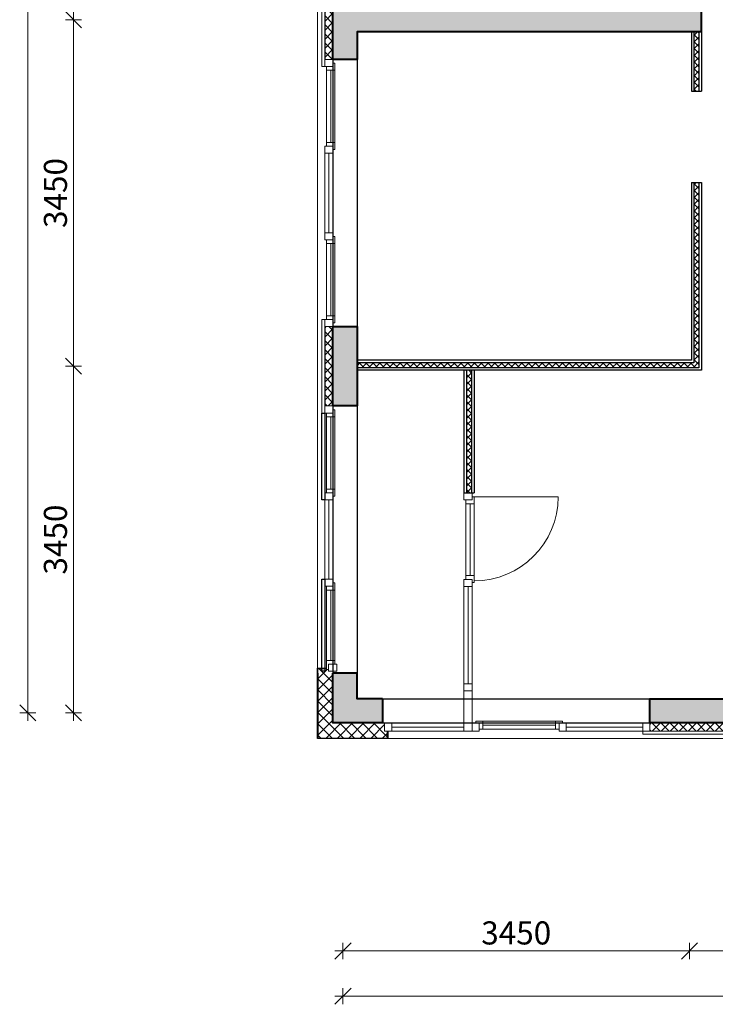
# Model space of a CAD drawing. Units: millimetres. Extents: x -182846 to 1288836, y -165985 to 421707.
# Drawn here: x -50747 to -43820, y 124040 to 133841 of the extents above; entities that cross this region are included whole.
import ezdxf

# ---------------------------------------------------------------- set-up
doc = ezdxf.new("R2010")
doc.units = ezdxf.units.MM
for name, color, linetype in [('A-ISOL', 8, 'Continuous'), ('A-VIEW', 8, 'Continuous'), ('A-WIND', 3, 'Continuous')]:
    doc.layers.add(name, color=color, linetype=linetype)
for name, color, linetype, lineweight in [('A-TAGS-RM-50', 4, 'Continuous', 25), ('КАРКАС', 1, 'Continuous', 40), ('ОСИ', 252, 'Continuous', 15), ('РАЗМЕР - ОСЕЙ', 7, 'Continuous', 18), ('СТЕНЫ - ГИПС', 152, 'Continuous', 30), ('ТОНКИЕ', 7, 'Continuous', 15), ('ШТРИХОВКА', 252, 'Continuous', 9)]:
    doc.layers.add(name, color=color, linetype=linetype, lineweight=lineweight)
doc.styles.add('GOST 2.304', font='CS_Gost2304.shx', dxfattribs={"width": 0.8})
doc.dimstyles.new('ARKO_TICK', dxfattribs={"dimscale": 100, "dimtxt": 2.3, "dimasz": 0.8, "dimexe": 2, "dimexo": 2, "dimgap": 0.6, "dimtad": 1, "dimdec": 0, "dimzin": 0, "dimtxsty": 'GOST 2.304', "dimblk": 'dblk_0', "dimcen": 2, "dimdle": 1.5, "dimse1": 1, "dimse2": 1, "dimazin": 0, "dimtfac": 1, "dimtdec": 0, "dimtix": 1, "dimtmove": 1, "dimatfit": 3, "dimfxl": 1, "dimtolj": 1, "dimtzin": 0, "dimarcsym": 0})

# ---------------------------------------------------------------- blocks, each defined once
blk = doc.blocks.new('OKNO 3')
at = {"layer": 'ШТРИХОВКА'}
h = blk.add_hatch(dxfattribs=at)
h.set_pattern_fill('ANSI37', color=8, scale=20, style=0)
h.set_pattern_definition([(45, (27700, 3055), (-44.9013, 44.9013), []), (135, (27700, 3055), (-44.9013, -44.9013), [])])
h.paths.add_polyline_path([(27782, 7295), (27700, 7295), (27700, 6505), (27782, 6505)])
h.paths.add_polyline_path([(27782, 3845), (27700, 3845), (27700, 3055), (27782, 3055)])
at = {"layer": 'A-WIND'}
for p, q in [((27782, 7295), (27782, 6505)), ((27782, 3845), (27782, 3055))]:
    blk.add_line(p, q, dxfattribs=at)
at = {"layer": 'ТОНКИЕ'}
for p, q in [((27722, 8272), (27722, 8993)), ((27741, 8165), (27741, 7365)), ((27722, 5677), (27722, 6398)), ((27741, 5570), (27741, 4780)), ((27722, 3952), (27722, 4673)), ((27722, 2948), (27722, 2227)), ((27741, 1330), (27741, 2120)), ((27722, 1223), (27722, 522)), ((27662, 415), (27744, 415))]:
    blk.add_line(p, q, dxfattribs=at)
for points in [[(27763, 9035), (27763, 8993), (27681, 8993), (27681, 9063), (27700, 9063)], [(27763, 8235), (27763, 8272), (27681, 8272), (27681, 8202), (27700, 8202)], [(27763, 6435), (27763, 6398), (27681, 6398), (27681, 6468), (27700, 6468)], [(27763, 5640), (27763, 5677), (27681, 5677), (27681, 5607), (27700, 5607)], [(27763, 4710), (27763, 4673), (27681, 4673), (27681, 4743), (27700, 4743)], [(27763, 3915), (27763, 3952), (27681, 3952), (27681, 3882), (27700, 3882)], [(27763, 2985), (27763, 2948), (27681, 2948), (27681, 3018), (27700, 3018)], [(27763, 2190), (27763, 2227), (27681, 2227), (27681, 2157), (27700, 2157)], [(27763, 1260), (27763, 1223), (27681, 1223), (27681, 1293), (27700, 1293)], [(27744, 432), (27763, 432), (27763, 522), (27681, 522), (27681, 485)]]:
    blk.add_lwpolyline(points, dxfattribs=at)
for points in [[(27700, 9105), (27700, 9035), (27782, 9035), (27782, 9105)], [(27681, 8993), (27681, 8272), (27763, 8272), (27763, 8993)], [(27700, 8235), (27700, 8165), (27782, 8165), (27782, 8235)], [(27700, 8165), (27700, 7365), (27782, 7365), (27782, 8165)], [(27700, 7365), (27700, 7295), (27782, 7295), (27782, 7365)], [(27812, 7365), (27782, 7365), (27782, 6435), (27812, 6435)], [(27700, 6435), (27700, 6505), (27782, 6505), (27782, 6435)], [(27681, 6398), (27681, 5677), (27763, 5677), (27763, 6398)], [(27700, 5640), (27700, 5570), (27782, 5570), (27782, 5640)], [(27700, 5570), (27700, 4780), (27782, 4780), (27782, 5570)], [(27700, 4710), (27700, 4780), (27782, 4780), (27782, 4710)], [(27681, 4673), (27681, 3952), (27763, 3952), (27763, 4673)], [(27700, 3845), (27700, 3915), (27782, 3915), (27782, 3845)], [(27812, 3915), (27782, 3915), (27782, 2985), (27812, 2985)], [(27700, 2985), (27700, 3055), (27782, 3055), (27782, 2985)], [(27681, 2227), (27681, 2948), (27763, 2948), (27763, 2227)], [(27700, 2190), (27700, 2120), (27782, 2120), (27782, 2190)], [(27700, 1330), (27700, 2120), (27782, 2120), (27782, 1330)], [(27700, 1260), (27700, 1330), (27782, 1330), (27782, 1260)], [(27681, 522), (27681, 1223), (27763, 1223), (27763, 522)], [(27744, 415), (27744, 485), (27662, 485), (27662, 415)]]:
    blk.add_lwpolyline(points, close=True, dxfattribs=at)
at = {"layer": 'ТОНКИЕ', "lineweight": 30, "ltscale": 100}
for points in [[(27782, 2120), (27812, 2120), (27812, 2985), (27782, 2985)], [(27782, 415), (27812, 415), (27812, 1330), (27782, 1330)]]:
    blk.add_lwpolyline(points, close=True, dxfattribs=at)
blk = doc.blocks.new('box')
at = {"layer": 'ТОНКИЕ'}
for points in [[(-82, -3), (400, -3), (400, 797), (-82, 797)], [(-82, 0), (397, 0), (397, 794), (-82, 794)], [(-82, 40), (357, 40), (357, 754), (-82, 754)]]:
    blk.add_lwpolyline(points, dxfattribs=at)
for points in [[(-82, 754), (-42, 754), (-42, 794), (-82, 794)], [(357, 754), (397, 754), (397, 794), (357, 794)], [(-82, 0), (-42, 0), (-42, 40), (-82, 40)], [(357, 0), (397, 0), (397, 40), (357, 40)]]:
    blk.add_lwpolyline(points, close=True, dxfattribs=at)
blk = doc.blocks.new('OKNO 6')
at = {"layer": 'ШТРИХОВКА'}
h = blk.add_hatch(dxfattribs=at)
h.set_pattern_fill('ANSI37', color=8, scale=20, style=0)
h.set_pattern_definition([(45, (23755, -182), (-44.9013, 44.9013), []), (135, (23755, -182), (-44.9013, -44.9013), [])])
h.paths.add_polyline_path([(24545, -100), (23755, -100), (23755, -182), (24545, -182)])
at = {"layer": 'ТОНКИЕ'}
for p, q in [((26294, 2150), (25457.5, 2150)), ((26335, 2080), (26335, 1367.5)), ((26354, 1257.5), (26354, 290)), ((26313, 220), (26313, -100)), ((26395, 220), (26395, -100)), ((22778, -122), (22057, -122)), ((22885, -141), (23685, -141)), ((24545, -182), (23755, -182)), ((25378, -141), (24615, -141)), ((25485, -122), (26206, -122)), ((26395, -141), (27115, -141))]:
    blk.add_line(p, q, dxfattribs=at)
for points in [[(26395, 2120), (26395, 2190), (26313, 2190), (26313, 2120)], [(26294, 1367.5), (26294, 2080), (26376, 2080), (26376, 1367.5)], [(26395, 1257.5), (26395, 1327.5), (26313, 1327.5), (26313, 1257.5)], [(26313, 290), (26313, 1257.5), (26395, 1257.5), (26395, 290)], [(26395, 220), (26395, 290), (26313, 290), (26313, 220)], [(22057, -81), (22778, -81), (22778, -163), (22057, -163)], [(26206, -81), (25485, -81), (25485, -163), (26206, -163)], [(22015, -100), (21945, -100), (21945, -182), (22015, -182)], [(22815, -100), (22885, -100), (22885, -182), (22815, -182)], [(22885, -100), (23685, -100), (23685, -182), (22885, -182)], [(23685, -100), (23755, -100), (23755, -182), (23685, -182)], [(24615, -212), (24615, -182), (23685, -182), (23685, -212)], [(24615, -100), (24545, -100), (24545, -182), (24615, -182)], [(25378, -100), (24615, -100), (24615, -182), (25378, -182)], [(25448, -100), (25378, -100), (25378, -182), (25448, -182)], [(26313, -100), (26243, -100), (26243, -182), (26313, -182)], [(26395, -100), (26313, -100), (26313, -182), (26395, -182)], [(26395, -100), (27115, -100), (27115, -182), (26395, -182)], [(27185, -100), (27115, -100), (27115, -182), (27185, -182)]]:
    blk.add_lwpolyline(points, close=True, dxfattribs=at)
for points in [[(26313, 2150), (26294, 2150), (26294, 2080), (26376, 2080), (26376, 2120)], [(26313, 1297.5), (26294, 1297.5), (26294, 1367.5), (26376, 1367.5), (26376, 1327.5)], [(22020, -163), (22057, -163), (22057, -81), (21987, -81), (21987, -100)], [(22815, -163), (22778, -163), (22778, -81), (22848, -81), (22848, -100)], [(25448, -163), (25485, -163), (25485, -81), (25415, -81), (25415, -100)], [(26243, -163), (26206, -163), (26206, -81), (26276, -81), (26276, -100)]]:
    blk.add_lwpolyline(points, dxfattribs=at)
blk.add_arc((26294, 2150), 836.5, 180, 270, dxfattribs=at)
at = {"layer": 'ТОНКИЕ', "xscale": -1, "rotation": 90}
blk.add_blockref('box', (21919, -182), dxfattribs=at)
blk = doc.blocks.new('каркас 13')
at = {"layer": 'ШТРИХОВКА', "ltscale": 100}
h = blk.add_hatch(dxfattribs=at)
h.set_pattern_fill('ANSI36', color=256, scale=15, style=0)
h.set_pattern_definition([(45, (-125, -1305), (25.25697, 92.60889), [119.0625, -23.8125, 0, -23.8125])])
h.paths.add_polyline_path([(24645, 240), (23855, 240), (23855, 0), (24645, 0)])
h.paths.add_polyline_path([(27800, 495), (27560, 495), (27560, 240), (27305, 240), (27305, 0), (27800, 0)])
h.paths.add_polyline_path([(21195, 240), (20920, 240), (20920, 6880), (22880, 6880), (22880, 7120), (19280, 7120), (19280, 7245), (19040, 7245), (19040, 7120), (17520, 7120), (17520, 7250), (17280, 7250), (17280, 7120), (17280, 6880), (17520, 6880), (19280, 6880), (20680, 6880), (20680, 240), (20405, 240), (20405, 0), (21195, 0)])
h.paths.add_polyline_path([(17745, 240), (16955, 240), (16955, 0), (17745, 0)])
h.paths.add_polyline_path([(10520, 7120), (10520, 7250), (10280, 7250), (10280, 7120), (8760, 7120), (8760, 7245), (8520, 7245), (8520, 7120), (4920, 7120), (4920, 6880), (6880, 6880), (6880, 240), (6605, 240), (6605, 0), (7395, 0), (7395, 240), (7120, 240), (7120, 6880), (8520, 6880), (10280, 6880), (10520, 6880)])
h.paths.add_polyline_path([(10845, 240), (10055, 240), (10055, 0), (10845, 0)])
h.paths.add_polyline_path([(3945, 240), (3155, 240), (3155, 0), (3945, 0)])
h.paths.add_polyline_path([(495, 240), (240, 240), (240, 495), (0, 495), (0, 0), (495, 0)])
h.paths.add_polyline_path([(240, 3945), (0, 3945), (0, 3155), (240, 3155)])
h.paths.add_polyline_path([(3670, 7120), (240, 7120), (240, 7395), (0, 7395), (0, 6605), (240, 6605), (240, 6880), (3670, 6880)])
h.paths.add_polyline_path([(8760, 12390), (8520, 12390), (8520, 10570), (240, 10570), (240, 10845), (0, 10845), (0, 10055), (240, 10055), (240, 10330), (8520, 10330), (8520, 8255), (8760, 8255)])
h.paths.add_polyline_path([(8760, 17850), (8520, 17850), (8520, 15745), (240, 15745), (240, 16020), (0, 16020), (0, 15230), (240, 15230), (240, 15505), (8520, 15505), (8520, 13400), (8760, 13400)])
h.paths.add_polyline_path([(8760, 20920), (240, 20920), (240, 21195), (0, 21195), (0, 20405), (240, 20405), (240, 20680), (8520, 20680), (8520, 18860), (8760, 18860)])
h.paths.add_polyline_path([(240, 24645), (0, 24645), (0, 23855), (240, 23855)])
h.paths.add_polyline_path([(5790, 24430), (4790, 24430), (4790, 24190), (5790, 24190)])
h.paths.add_polyline_path([(495, 27800), (0, 27800), (0, 27305), (240, 27305), (240, 27560), (495, 27560)])
h.paths.add_polyline_path([(3945, 27800), (3155, 27800), (3155, 27560), (3945, 27560)])
h.paths.add_polyline_path([(7395, 27800), (6605, 27800), (6605, 27560), (6755, 27560), (6755, 25515), (6995, 25515), (6995, 27560), (7395, 27560)])
h.paths.add_polyline_path([(10845, 27800), (10055, 27800), (10055, 27560), (10845, 27560)])
h.paths.add_polyline_path([(17745, 27800), (16955, 27800), (16955, 27560), (17745, 27560)])
h.paths.add_polyline_path([(21195, 27800), (20405, 27800), (20405, 27560), (20805, 27560), (20805, 25515), (21045, 25515), (21045, 27560), (21195, 27560)])
h.paths.add_polyline_path([(24645, 27800), (23855, 27800), (23855, 27560), (24645, 27560)])
h.paths.add_polyline_path([(27800, 27800), (27305, 27800), (27305, 27560), (27560, 27560), (27560, 27305), (27800, 27305)])
h.paths.add_polyline_path([(27800, 24645), (27560, 24645), (27560, 23855), (27800, 23855)])
h.paths.add_polyline_path([(23010, 24430), (22010, 24430), (22010, 24190), (23010, 24190)])
h.paths.add_polyline_path([(27800, 21195), (27560, 21195), (27560, 20920), (19040, 20920), (19040, 18860), (19280, 18860), (19280, 20680), (27560, 20680), (27560, 20405), (27800, 20405)])
h.paths.add_polyline_path([(19280, 17850), (19040, 17850), (19040, 13400), (19280, 13400), (19280, 15505), (27560, 15505), (27560, 15230), (27800, 15230), (27800, 16020), (27560, 16020), (27560, 15745), (19280, 15745)])
h.paths.add_polyline_path([(19280, 12390), (19040, 12390), (19040, 8255), (19280, 8255), (19280, 10330), (27560, 10330), (27560, 10055), (27800, 10055), (27800, 10845), (27560, 10845), (27560, 10570), (19280, 10570)])
h.paths.add_polyline_path([(27800, 7395), (27560, 7395), (27560, 7120), (24130, 7120), (24130, 6880), (27560, 6880), (27560, 6605), (27800, 6605)])
h.paths.add_polyline_path([(27800, 3945), (27560, 3945), (27560, 3155), (27800, 3155)])
h.paths.add_polyline_path([(14570, 14270), (14770, 14270), (14770, 14510), (14570, 14510)], flags=17)
h.paths.add_polyline_path([(11930, 14270), (12130, 14270), (12130, 14510), (11930, 14510)], flags=17)
h.paths.add_polyline_path([(13230, 14510), (13230, 14270), (14570, 14270), (14570, 14510), (14020, 14510), (14020, 17110), (16420, 17110), (16420, 14510), (15870, 14510), (15870, 14270), (17280, 14270), (17280, 13760), (17520, 13760), (17520, 14510), (16660, 14510), (16660, 17110), (17520, 17110), (17520, 17575), (17280, 17575), (17280, 17350), (10520, 17350), (10520, 17575), (10280, 17575), (10280, 17110), (11140, 17110), (11140, 14510), (10280, 14510), (10280, 13760), (10520, 13760), (10520, 14270), (11930, 14270), (11930, 14510), (11380, 14510), (11380, 17110), (13780, 17110), (13780, 14510)])
h.paths.add_polyline_path([(11930, 11510), (12130, 11510), (12130, 11750), (11930, 11750)], flags=17)
h.paths.add_polyline_path([(14570, 11510), (14770, 11510), (14770, 11750), (14570, 11750)], flags=17)
h.paths.add_polyline_path([(15870, 11750), (15870, 11510), (16420, 11510), (16420, 8910), (14020, 8910), (14020, 11510), (14570, 11510), (14570, 11750), (13230, 11750), (13230, 11510), (13780, 11510), (13780, 8910), (11380, 8910), (11380, 11510), (11930, 11510), (11930, 11750), (10520, 11750), (10520, 12260), (10280, 12260), (10280, 11510), (11140, 11510), (11140, 8910), (10280, 8910), (10280, 8260), (10520, 8260), (10520, 8670), (13780, 8670), (13780, 240), (13505, 240), (13505, 0), (14295, 0), (14295, 240), (14020, 240), (14020, 8670), (17280, 8670), (17280, 8260), (17520, 8260), (17520, 8910), (16660, 8910), (16660, 11510), (17520, 11510), (17520, 12260), (17280, 12260), (17280, 11750)])
h.paths.add_polyline_path([(10280, 17575), (10520, 17575), (10520, 17735), (10280, 17735)])
h.paths.add_polyline_path([(17280, 17575), (17520, 17575), (17520, 17735), (17280, 17735)])
h.paths.add_polyline_path([(10280, 18835), (10520, 18835), (10520, 18995), (10280, 18995)])
h.paths.add_polyline_path([(17280, 18835), (17520, 18835), (17520, 18995), (17280, 18995)])
h.paths.add_polyline_path([(16385, 18995), (15325, 18995), (15325, 19235), (16385, 19235)], flags=17)
h.paths.add_polyline_path([(12495, 19235), (12495, 18995), (15325, 18995), (15325, 19235)])
h.paths.add_polyline_path([(11390, 18995), (11390, 19235), (11340, 19235), (11340, 21830), (16460, 21830), (16460, 19235), (16385, 19235), (16385, 18995), (17520, 18995), (17520, 19235), (16700, 19235), (16700, 21830), (17520, 21830), (17520, 22070), (14020, 22070), (14020, 27560), (14295, 27560), (14295, 27800), (13505, 27800), (13505, 27560), (13780, 27560), (13780, 22070), (10280, 22070), (10280, 21830), (11100, 21830), (11100, 19235), (10280, 19235), (10280, 18995), (10520, 18995)])
at = {"layer": 'КАРКАС'}
for p, q in [((3670, 6880), (3670, 7120)), ((240, 495), (0, 495)), ((495, 240), (495, 0))]:
    blk.add_line(p, q, dxfattribs=at)
for points in [[(3670, 6880), (240, 6880), (240, 6605), (0, 6605), (0, 7395), (240, 7395), (240, 7120), (3670, 7120)], [(495, 0), (0, 0), (0, 495)], [(495, 240), (240, 240), (240, 495)]]:
    blk.add_lwpolyline(points, dxfattribs=at)
for points in [[(0, 3155), (0, 3945), (240, 3945), (240, 3155)], [(3945, 0), (3155, 0), (3155, 240), (3945, 240)]]:
    blk.add_lwpolyline(points, close=True, dxfattribs=at)
blk = doc.blocks.new('dblk_0')
at = {"color": 0, "linetype": 'ByBlock'}
for p, q in [((1, 1), (-1, -1)), ((-1, 0), (1, 0)), ((0, 1), (0, -1))]:
    blk.add_line(p, q, dxfattribs=at)
blk = doc.blocks.new('*D20515')
at = {"layer": 'DEFPOINTS', "color": 0, "lineweight": 50}
for p in [(0, -29996.5), (27600, -30032.9), (0, -30420.8)]:
    blk.add_point(p, dxfattribs=at)
at = {"layer": 'РАЗМЕР - ОСЕЙ', "color": 0, "lineweight": -2}
blk.add_line((27520, -30420.8), (80, -30420.8), dxfattribs=at)
at = {"layer": 'РАЗМЕР - ОСЕЙ', "color": 0, "lineweight": -2, "xscale": 80, "yscale": 80, "zscale": 80, "rotation": 180}
blk.add_blockref('dblk_0', (0, -30420.8), dxfattribs=at)
at = {"layer": 'РАЗМЕР - ОСЕЙ', "color": 0, "lineweight": -2, "xscale": 80, "yscale": 80, "zscale": 80}
blk.add_blockref('dblk_0', (27600, -30420.8), dxfattribs=at)
at = {"layer": 'РАЗМЕР - ОСЕЙ', "color": 0, "lineweight": 25, "insert": (12650.8, -30217.9), "char_height": 230, "attachment_point": 5, "style": 'GOST 2.304'}
blk.add_mtext('\\A1;27600', dxfattribs=at)
blk = doc.blocks.new('*D20516')
at = {"layer": 'DEFPOINTS', "color": 0, "lineweight": 50}
for p in [(0, -29970), (0, -30221.3), (3450, -30221.3)]:
    blk.add_point(p, dxfattribs=at)
at = {"layer": 'РАЗМЕР - ОСЕЙ', "color": 0, "lineweight": -2}
blk.add_line((3370, -29970), (80, -29970), dxfattribs=at)
at = {"layer": 'РАЗМЕР - ОСЕЙ', "color": 0, "lineweight": -2, "xscale": 80, "yscale": 80, "zscale": 80, "rotation": 180}
blk.add_blockref('dblk_0', (0, -29970), dxfattribs=at)
at = {"layer": 'РАЗМЕР - ОСЕЙ', "color": 0, "lineweight": -2, "xscale": 80, "yscale": 80, "zscale": 80}
blk.add_blockref('dblk_0', (3450, -29970), dxfattribs=at)
at = {"layer": 'РАЗМЕР - ОСЕЙ', "color": 0, "lineweight": 25, "insert": (1725, -29790.2), "char_height": 230, "attachment_point": 5, "style": 'GOST 2.304'}
blk.add_mtext('\\A1;3450', dxfattribs=at)
blk = doc.blocks.new('*D20517')
at = {"layer": 'DEFPOINTS', "color": 0, "lineweight": 50}
for p in [(3450, -29970), (3450, -30221.3), (6900, -30221.3)]:
    blk.add_point(p, dxfattribs=at)
at = {"layer": 'РАЗМЕР - ОСЕЙ', "color": 0, "lineweight": -2}
blk.add_line((6820, -29970), (3530, -29970), dxfattribs=at)
at = {"layer": 'РАЗМЕР - ОСЕЙ', "color": 0, "lineweight": -2, "xscale": 80, "yscale": 80, "zscale": 80, "rotation": 180}
blk.add_blockref('dblk_0', (3450, -29970), dxfattribs=at)
at = {"layer": 'РАЗМЕР - ОСЕЙ', "color": 0, "lineweight": -2, "xscale": 80, "yscale": 80, "zscale": 80}
blk.add_blockref('dblk_0', (6900, -29970), dxfattribs=at)
at = {"layer": 'РАЗМЕР - ОСЕЙ', "color": 0, "lineweight": 25, "insert": (5175, -29790.2), "char_height": 230, "attachment_point": 5, "style": 'GOST 2.304'}
blk.add_mtext('\\A1;3450', dxfattribs=at)
blk = doc.blocks.new('*D20524')
at = {"layer": 'DEFPOINTS', "color": 0, "lineweight": 50}
for p in [(-2389.3, -24150), (-2683.6, -27600), (-2509.1, -27600, 0)]:
    blk.add_point(p, dxfattribs=at)
at = {"layer": 'РАЗМЕР - ОСЕЙ', "color": 0, "lineweight": -2}
blk.add_line((-2683.6, -24230), (-2683.6, -27520), dxfattribs=at)
at = {"layer": 'РАЗМЕР - ОСЕЙ', "color": 0, "lineweight": -2, "xscale": 80, "yscale": 80, "zscale": 80}
for p, rotation in [((-2683.6, -24150), 90), ((-2683.6, -27600), 270)]:
    blk.add_blockref('dblk_0', p, dxfattribs=dict(at, rotation=rotation))
at = {"layer": 'РАЗМЕР - ОСЕЙ', "color": 0, "lineweight": 25, "insert": (-2863.4, -25875), "char_height": 230, "attachment_point": 5, "rotation": 90, "style": 'GOST 2.304'}
blk.add_mtext('\\A1;3450', dxfattribs=at)
blk = doc.blocks.new('*D20525')
at = {"layer": 'DEFPOINTS', "color": 0, "lineweight": 50}
for p in [(-2389.3, -20700), (-2683.6, -24150), (-2509.1, -24150, 0)]:
    blk.add_point(p, dxfattribs=at)
at = {"layer": 'РАЗМЕР - ОСЕЙ', "color": 0, "lineweight": -2}
blk.add_line((-2683.6, -20780), (-2683.6, -24070), dxfattribs=at)
at = {"layer": 'РАЗМЕР - ОСЕЙ', "color": 0, "lineweight": -2, "xscale": 80, "yscale": 80, "zscale": 80}
for p, rotation in [((-2683.6, -20700), 90), ((-2683.6, -24150), 270)]:
    blk.add_blockref('dblk_0', p, dxfattribs=dict(at, rotation=rotation))
at = {"layer": 'РАЗМЕР - ОСЕЙ', "color": 0, "lineweight": 25, "insert": (-2863.4, -22425), "char_height": 230, "attachment_point": 5, "rotation": 90, "style": 'GOST 2.304'}
blk.add_mtext('\\A1;3450', dxfattribs=at)
blk = doc.blocks.new('*D20526')
at = {"layer": 'DEFPOINTS', "color": 0, "lineweight": 50}
for p in [(-2389.3, -17250), (-2683.6, -20700), (-2509.1, -20700, 0)]:
    blk.add_point(p, dxfattribs=at)
at = {"layer": 'РАЗМЕР - ОСЕЙ', "color": 0, "lineweight": -2}
blk.add_line((-2683.6, -17330), (-2683.6, -20620), dxfattribs=at)
at = {"layer": 'РАЗМЕР - ОСЕЙ', "color": 0, "lineweight": -2, "xscale": 80, "yscale": 80, "zscale": 80}
for p, rotation in [((-2683.6, -17250), 90), ((-2683.6, -20700), 270)]:
    blk.add_blockref('dblk_0', p, dxfattribs=dict(at, rotation=rotation))
at = {"layer": 'РАЗМЕР - ОСЕЙ', "color": 0, "lineweight": 25, "insert": (-2863.4, -18975), "char_height": 230, "attachment_point": 5, "rotation": 90, "style": 'GOST 2.304'}
blk.add_mtext('\\A1;3450', dxfattribs=at)
blk = doc.blocks.new('*D20533')
at = {"layer": 'DEFPOINTS', "color": 0, "lineweight": 50}
for p in [(-2484.2, 0), (-3139.2, -27600), (-2509.1, -27600, 0)]:
    blk.add_point(p, dxfattribs=at)
at = {"layer": 'РАЗМЕР - ОСЕЙ', "color": 0, "lineweight": -2}
blk.add_line((-3139.2, -80), (-3139.2, -27520), dxfattribs=at)
at = {"layer": 'РАЗМЕР - ОСЕЙ', "color": 0, "lineweight": -2, "xscale": 80, "yscale": 80, "zscale": 80}
for p, rotation in [((-3139.2, 0), 90), ((-3139.2, -27600), 270)]:
    blk.add_blockref('dblk_0', p, dxfattribs=dict(at, rotation=rotation))
at = {"layer": 'РАЗМЕР - ОСЕЙ', "color": 0, "lineweight": 25, "insert": (-3323.1, -15346.3), "char_height": 230, "attachment_point": 5, "rotation": 90, "style": 'GOST 2.304'}
blk.add_mtext('\\A1;27600', dxfattribs=at)
blk = doc.blocks.new('ОСИ 4 25 ЭТАЖ')
at = {"layer": 'РАЗМЕР - ОСЕЙ', "lineweight": 25}
dim = blk.add_linear_dim(base=(-3139.2, -27600, 0), p1=(-2484.2, 0, 0), p2=(-2509.1, -27600, 0), angle=270, dimstyle='ARKO_TICK', override={"dimlfac": 1, "dimtxsty": 'GOST 2.304', "dimtolj": 1}, dxfattribs=at)
dim.commit()
dim.dimension.update_dxf_attribs({"geometry": '*D20533', "text_midpoint": (-3139.2, -15346.3, 0), "dimtype": 160})
for base, p1, p2, picture, middle in [((-2683.6, -20700, 0), (-2389.3, -17250, 0), (-2509.1, -20700, 0), '*D20526', (-2863.4, -18975, 0)), ((-2683.6, -24150, 0), (-2389.3, -20700, 0), (-2509.1, -24150, 0), '*D20525', (-2863.4, -22425, 0)), ((-2683.6, -27600, 0), (-2389.3, -24150, 0), (-2509.1, -27600, 0), '*D20524', (-2863.4, -25875, 0))]:
    dim = blk.add_linear_dim(base=base, p1=p1, p2=p2, angle=270, dimstyle='ARKO_TICK', override={"dimlfac": 1, "dimtxsty": 'GOST 2.304', "dimtolj": 1}, dxfattribs=at)
    dim.commit()
    dim.dimension.update_dxf_attribs({"geometry": picture, "text_midpoint": middle})
for base, p1, p2, picture, middle in [((0, -29970, 0), (3450, -30221.3, 0), (0, -30221.3, 0), '*D20516', (1725, -29790.2, 0)), ((3450, -29970, 0), (6900, -30221.3, 0), (3450, -30221.3, 0), '*D20517', (5175, -29790.2, 0))]:
    dim = blk.add_linear_dim(base=base, p1=p1, p2=p2, dimstyle='ARKO_TICK', override={"dimlfac": 1, "dimtxsty": 'GOST 2.304', "dimtolj": 1}, dxfattribs=at)
    dim.commit()
    dim.dimension.update_dxf_attribs({"geometry": picture, "text_midpoint": middle})
dim = blk.add_linear_dim(base=(0, -30420.8, 0), p1=(27600, -30032.9, 0), p2=(0, -29996.5, 0), dimstyle='ARKO_TICK', override={"dimlfac": 1, "dimtxsty": 'GOST 2.304', "dimtolj": 1}, dxfattribs=at)
dim.commit()
dim.dimension.update_dxf_attribs({"geometry": '*D20515', "text_midpoint": (12650.8, -30401.8, 0), "dimtype": 160})

msp = doc.modelspace()

# ---------------------------------------------------------------- hatches: boundary and pattern name
at = {"layer": 'A-ISOL'}
h = msp.add_hatch(dxfattribs=at)
h.set_pattern_fill('ANSI37', color=256, scale=15, style=0)
h.set_pattern_definition([(45, (-250, 27205), (-33.67596, 33.67596), []), (135, (-250, 27205), (-33.67596, -33.67596), [])])
h.paths.add_polyline_path([(-43982.903, 136335.821), (-44032.903, 136335.821), (-44032.903, 137170.821), (-43982.903, 137170.821)])
h.paths.add_polyline_path([(-43982.903, 135110.821), (-44032.903, 135110.821), (-44032.903, 135525.821), (-43982.903, 135525.821)])
h.paths.add_polyline_path([(-43982.903, 135235.821), (-42462.903, 135235.821), (-42462.903, 135285.821), (-43982.903, 135285.821)])
h.paths.add_polyline_path([(-43982.903, 133960.821), (-44032.903, 133960.821), (-44032.903, 134200.821), (-43982.903, 134200.821)])
h.paths.add_polyline_path([(-43982.903, 133130.821), (-44032.903, 133130.821), (-44032.903, 133720.821), (-43982.903, 133720.821)])
h.paths.add_polyline_path([(-43982.903, 130375.821), (-44032.903, 130375.821), (-44032.903, 132220.821), (-43982.903, 132220.821)])
h.paths.add_polyline_path([(-46222.903, 130375.821), (-44032.903, 130375.821), (-44032.903, 130425.821), (-46222.903, 130425.821)])
h.paths.add_polyline_path([(-40352.903, 135235.821), (-40247.903, 135235.821), (-40247.903, 135285.821), (-40352.903, 135285.821)])
h.paths.add_polyline_path([(-39437.903, 135235.821), (-39107.903, 135235.821), (-39107.903, 135285.821), (-39437.903, 135285.821)])
h.paths.add_polyline_path([(-46222.903, 130375.821), (-47387.903, 130375.821), (-47387.903, 130425.821), (-46222.903, 130425.821)])
h = msp.add_hatch(dxfattribs=at)
h.set_pattern_fill('ANSI37', color=256, scale=15, style=0)
h.set_pattern_definition([(45, (-47527.903, 0), (-33.67596, 33.67596), []), (135, (-47527.903, 0), (-33.67596, -33.67596), [])])
h.paths.add_polyline_path([(-46297.903, 129130.821), (-46247.903, 129130.821), (-46247.903, 130350.821), (-46297.903, 130350.821)])
h = msp.add_hatch(dxfattribs=at)
h.set_pattern_fill('ANSI37', color=256, scale=25, style=0)
h.set_pattern_definition([(45, (-47777.9, 35345.82), (-56.1266, 56.1266), []), (135, (-47777.9, 35345.82), (-56.1266, -56.1266), [])])
h.paths.add_polyline_path([(-47132.903, 126758.821), (-47132.903, 126690.821), (-47777.903, 126690.821), (-47777.903, 127335.821), (-47709.903, 127335.821), (-47627.903, 127335.821), (-47627.903, 126840.821), (-47132.903, 126840.821)])
h.paths.add_polyline_path([(-47132.903, 126840.821), (-47132.903, 126690.821), (-47087.903, 126690.821), (-47087.903, 126758.821), (-47112.903, 126758.821), (-47112.903, 126840.821)])
h.paths.add_polyline_path([(-47627.903, 127335.821), (-47777.903, 127335.821), (-47777.903, 127380.821), (-47690.903, 127380.821), (-47690.903, 127372.821), (-47671.903, 127372.821), (-47671.903, 127355.821), (-47627.903, 127355.821)])

# ---------------------------------------------------------------- linework, layer by layer
at = {"layer": 'A-ISOL', "elevation": 0}
for points in [[(-47777.903, 127335.821), (-47777.903, 126690.821), (-47132.903, 126690.821)], [(-47627.903, 127335.821), (-47627.903, 126840.821), (-47132.903, 126840.821)]]:
    msp.add_lwpolyline(points, dxfattribs=at)
at = {"layer": 'A-VIEW'}
for p, q in [((-47627.903, 133445.821, 0), (-47627.903, 130785.821, 0)), ((-47387.903, 133445.821, 0), (-47387.903, 130785.821, 0)), ((-47627.903, 129995.821, 0), (-47627.903, 127335.821, 0)), ((-47387.903, 129995.821, 0), (-47387.903, 127335.821, 0)), ((-47132.903, 127080.821, 0), (-44472.903, 127080.821, 0)), ((-47132.903, 126840.821, 0), (-44472.903, 126840.821, 0))]:
    msp.add_line(p, q, dxfattribs=at)
at = {"layer": 'СТЕНЫ - ГИПС', "ltscale": 100}
for p, q in [((-44057.903, 133720.821, 0), (-44057.903, 133130.821, 0)), ((-43957.903, 133720.821, 0), (-43957.903, 133130.821, 0)), ((-44057.903, 133130.821, 0), (-43957.903, 133130.821, 0)), ((-44057.903, 132220.821, 0), (-44057.903, 130450.821, 0)), ((-44057.903, 132220.821, 0), (-43957.903, 132220.821, 0)), ((-43957.903, 132220.821, 0), (-43957.903, 130350.821, 0)), ((-44057.903, 130450.821, 0), (-47387.903, 130450.821, 0)), ((-43957.903, 130350.821, 0), (-47387.903, 130350.821, 0))]:
    msp.add_line(p, q, dxfattribs=at)
at = {"layer": 'СТЕНЫ - ГИПС', "lineweight": 25}
for p, q in [((-44032.903, 133720.821, 0), (-44032.903, 133130.821, 0)), ((-43982.903, 133720.821, 0), (-43982.903, 133130.821, 0)), ((-44032.903, 132220.821, 0), (-44032.903, 130425.821, 0)), ((-43982.903, 132220.821, 0), (-43982.903, 130375.821, 0)), ((-44032.903, 130425.821, 0), (-47387.903, 130425.821, 0)), ((-43982.903, 130375.821, 0), (-47387.903, 130375.821, 0)), ((-46297.903, 130350.821, 0), (-46297.903, 129130.821, 0)), ((-46247.903, 130350.821, 0), (-46247.903, 129130.821, 0))]:
    msp.add_line(p, q, dxfattribs=at)
at = {"layer": 'СТЕНЫ - ГИПС'}
for p, q in [((-46322.903, 130350.821, 0), (-46322.903, 129130.821, 0)), ((-46222.903, 130350.821, 0), (-46222.903, 129130.821, 0)), ((-46322.903, 129130.821, 0), (-46222.903, 129130.821, 0))]:
    msp.add_line(p, q, dxfattribs=at)
at = {"layer": 'ТОНКИЕ', "ltscale": 100}
for p, q in [((-47782.903, 127385.821, 0), (-47782.903, 154095.821, 0)), ((-47082.903, 126685.821, 0), (-20372.903, 126685.821, 0))]:
    msp.add_line(p, q, dxfattribs=at)
at = {"layer": 'ТОНКИЕ', "lineweight": 30, "ltscale": 100, "elevation": 0}
msp.add_lwpolyline([(-47082.903, 126758.821), (-47082.903, 126685.821), (-47782.903, 126685.821), (-47782.903, 127385.821), (-47690.903, 127385.821)], dxfattribs=at)
at = {"layer": 'ТОНКИЕ', "ltscale": 100, "elevation": 0}
msp.add_lwpolyline([(-47087.903, 126758.821), (-47087.903, 126690.821), (-47777.903, 126690.821), (-47777.903, 127380.821), (-47690.903, 127380.821)], dxfattribs=at)

# ---------------------------------------------------------------- block references
at = {"xscale": -1}
for name in ['OKNO 3', 'OKNO 6']:
    msp.add_blockref(name, (-19927.903, 126940.821, 0), dxfattribs=at)
at = {"layer": 'A-TAGS-RM-50', "ltscale": 100}
msp.add_blockref('каркас 13', (-47627.903, 126840.821, 0), dxfattribs=at)
at = {"layer": 'ОСИ', "ltscale": 100}
msp.add_blockref('ОСИ 4 25 ЭТАЖ', (-47527.903, 154540.821, 0), dxfattribs=at)

doc.saveas('drawing.dxf')
